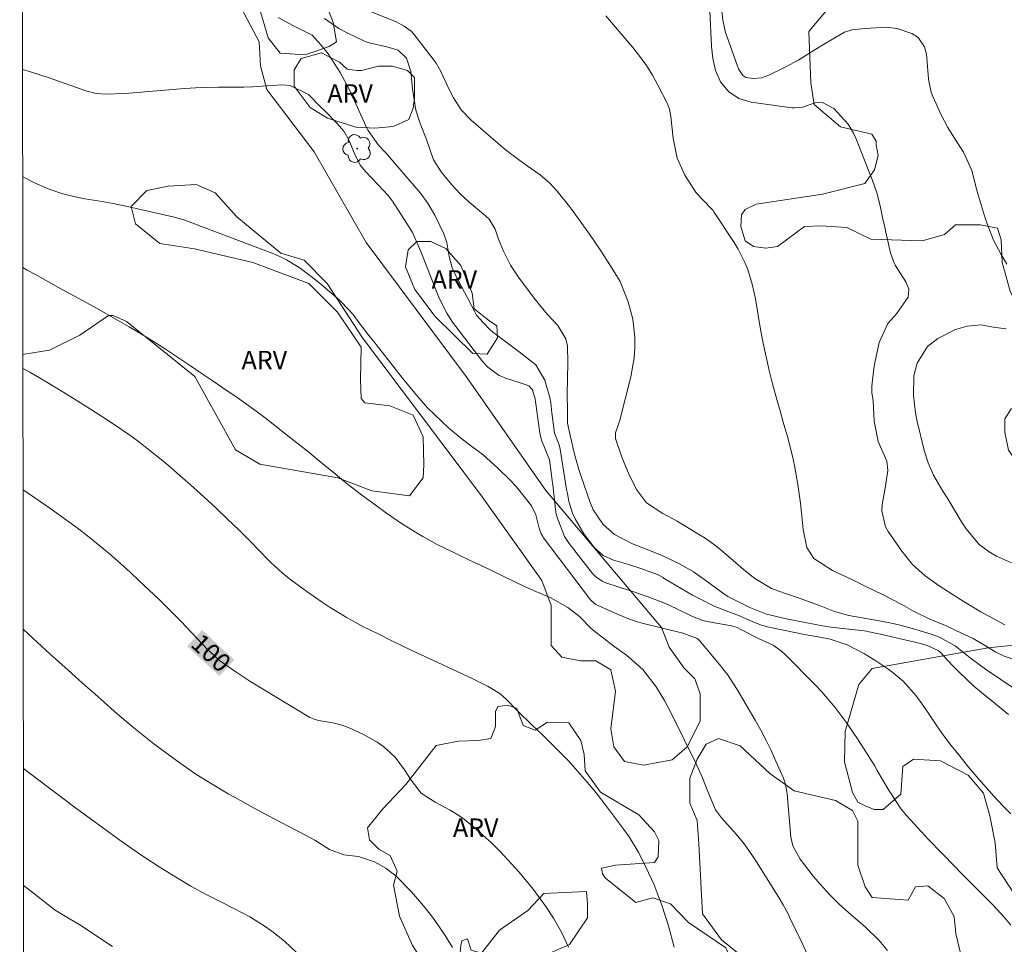
# Model space of a CAD drawing. Units: metres. Extents: x 286487 to 287003, y 1669913 to 1670478.
# Drawn here: x 286504 to 286584, y 1670212 to 1670287 of the extents above; entities that cross this region are included whole.
import ezdxf
from ezdxf.enums import TextEntityAlignment as Align

# ---------------------------------------------------------------- set-up
doc = ezdxf.new("R2010")
doc.units = ezdxf.units.M
doc.header["$MEASUREMENT"] = 0
doc.layers.add('Articulacao', color=7, linetype='Continuous', lineweight=18)
doc.layers.add('Topon_Curvas_Mestras_Masc', color=255, linetype='Continuous', lineweight=9)
for name, color, linetype, lineweight, true_color in [('Arvores_Isoladas', 7, 'Continuous', 18, 0x00ff33), ('Curvas_Intermediarias', 7, 'Continuous', 9, 0x783c14), ('Curvas_Mestras', 7, 'Continuous', 20, 0x783c14), ('Topon_Curvas_Mestras', 7, 'Continuous', 9, 0x783c14), ('Topon_Vegetacao', 7, 'Continuous', 9, 0x00ff33), ('Vegetacao', 7, 'Orla8', 9, 0x00ff33)]:
    doc.layers.add(name, color=color, linetype=linetype, lineweight=lineweight, true_color=true_color)
doc.styles.add('Arial', font='arial.ttf', dxfattribs={"height": 1.5})
doc.styles.get("Standard").update_dxf_attribs({"font": 'arial.ttf'})
doc.linetypes.add('Orla8', pattern='A,6,-0.5,["V",Standard,S=1,R=0,X=-0.5,Y=-1],-0.5,6,-0.5,["V",Standard,S=1,R=0,X=-0.5,Y=-1],-0.5', length=14)

# ---------------------------------------------------------------- blocks, each defined once
blk = doc.blocks.new('Arvore')
at = {"layer": 'Arvores_Isoladas'}
blk.add_lwpolyline([(-0.718, 0.493, 0.872324), (-0.722, -0.551, 0.862983), (0.284, -0.827, 0.900105), (0.89, 0.029, 0.863155), (0.262, 0.861, 0.882486)], format="xyb", close=True, dxfattribs=at)
blk.add_circle((0, 0), 0.0286, dxfattribs=at)

msp = doc.modelspace()

# ---------------------------------------------------------------- linework, layer by layer
at = {"layer": 'Articulacao', "flags": 128}
msp.add_lwpolyline([(286503.508, 1670472.466), (286985.526, 1670473.046), (286986.181, 1669918.778), (286504.187, 1669918.198), (286503.508, 1670472.466)], close=True, dxfattribs=at)
at = {"layer": 'Curvas_Intermediarias', "flags": 128}
for points, elevation in [([(286584.951, 1670232.475), (286582.45, 1670234.146), (286582.02, 1670234.446), (286581.19, 1670235.076), (286579.959, 1670236.067), (286578.679, 1670236.767), (286577.988, 1670237.017), (286576.748, 1670237.397), (286575.477, 1670237.737), (286574.617, 1670237.927), (286573.757, 1670238.087), (286572.356, 1670238.338), (286571.256, 1670238.538), (286570.105, 1670238.858), (286569.005, 1670239.288), (286567.384, 1670239.908), (286566.084, 1670240.338), (286565.633, 1670240.488), (286564.963, 1670240.749), (286563.583, 1670241.569), (286562.662, 1670242.299), (286561.822, 1670243.019), (286560.832, 1670243.88), (286560.411, 1670244.22), (286559.521, 1670244.85), (286559.061, 1670245.13), (286557.52, 1670246.071), (286557.24, 1670246.241), (286556.07, 1670246.861), (286554.729, 1670247.741), (286553.919, 1670248.842), (286553.299, 1670250.122), (286553.078, 1670250.592), (286552.688, 1670251.543), (286552.208, 1670253.003), (286552.208, 1670253.474), (286552.368, 1670253.934), (286552.468, 1670254.244), (286552.518, 1670254.394), (286553.449, 1670258.035), (286553.729, 1670259.586), (286553.779, 1670260.376), (286553.779, 1670261.287), (286553.609, 1670262.747), (286553.228, 1670264.158), (286552.578, 1670265.818), (286551.798, 1670267.099), (286550.958, 1670268.409), (286550.077, 1670269.69), (286548.687, 1670271.631), (286548.447, 1670271.961), (286547.436, 1670273.221), (286546.846, 1670273.872), (286546.046, 1670274.552), (286544.985, 1670275.282), (286544.375, 1670275.722), (286543.185, 1670276.623), (286542.614, 1670277.103), (286540.393, 1670279.004), (286539.583, 1670279.844), (286538.953, 1670280.834), (286538.603, 1670281.525), (286537.932, 1670282.995), (286537.532, 1670283.675), (286537.302, 1670284.006), (286535.712, 1670286.046), (286535.491, 1670286.277), (286534.931, 1670286.697), (286534.321, 1670287.017), (286533.951, 1670287.177), (286532.09, 1670287.927)], 93), ([(286559.901, 1670287.937), (286560.051, 1670285.066), (286560.161, 1670284.056), (286560.371, 1670283.055), (286560.771, 1670282.145), (286561.432, 1670281.345), (286562.292, 1670280.774), (286563.282, 1670280.484), (286566.614, 1670280.024), (286566.834, 1670280.014), (286567.474, 1670280.084), (286568.515, 1670280.414), (286569.105, 1670280.464), (286570.035, 1670279.954), (286571.206, 1670278.694), (286571.646, 1670277.943), (286571.836, 1670277.543), (286572.006, 1670277.143), (286573.206, 1670274.092), (286573.567, 1670273.061), (286573.827, 1670272.001), (286574.057, 1670270.92), (286574.177, 1670270.39), (286574.297, 1670269.85), (286574.677, 1670268.159), (286574.907, 1670267.479), (286575.067, 1670267.159), (286575.927, 1670265.808), (286576.168, 1670265.198), (286576.128, 1670264.538), (286575.167, 1670263.177), (286574.467, 1670262.387), (286573.737, 1670260.836), (286573.396, 1670259.186), (286573.326, 1670258.706), (286573.156, 1670257.285), (286573.156, 1670256.765), (286573.266, 1670256.085), (286573.346, 1670254.424), (286573.657, 1670252.763), (286574.367, 1670251.143), (286574.467, 1670250.382), (286574.277, 1670249.092), (286574.007, 1670247.611), (286573.977, 1670247.091), (286574.267, 1670245.781), (286574.487, 1670245.39), (286575.597, 1670243.78), (286576.478, 1670242.709), (286577.518, 1670241.789), (286578.659, 1670240.959), (286580.089, 1670240.028), (286580.699, 1670239.648), (286582.06, 1670238.838), (286583.37, 1670238.117), (286584.031, 1670237.787)], 91), ([(286584.331, 1670230.434), (286582.96, 1670231.555), (286582.12, 1670232.235), (286581.49, 1670232.765), (286580.289, 1670233.896), (286579.709, 1670234.486), (286578.739, 1670235.536), (286578.579, 1670235.687), (286577.678, 1670236.087), (286577.128, 1670236.237), (286573.857, 1670237.017), (286573.597, 1670237.077), (286572.546, 1670237.277), (286571.266, 1670237.417), (286569.805, 1670237.587), (286568.805, 1670237.747), (286568.535, 1670237.797), (286566.864, 1670238.127), (286566.174, 1670238.268), (286564.543, 1670238.658), (286563.192, 1670239.198), (286562.702, 1670239.428), (286561.382, 1670240.098), (286560.952, 1670240.378), (286559.511, 1670241.459), (286558.571, 1670242.099), (286557.48, 1670242.729), (286556.07, 1670243.4), (286554.649, 1670243.98), (286553.579, 1670244.4), (286552.128, 1670245.15), (286551.198, 1670245.981), (286550.387, 1670247.181), (286550.107, 1670247.841), (286549.387, 1670249.892), (286549.197, 1670250.462), (286548.867, 1670251.603), (286548.737, 1670252.183), (286548.467, 1670253.384), (286548.287, 1670254.254), (286548.287, 1670255.264), (286548.247, 1670256.625), (286548.277, 1670257.905), (286548.317, 1670259.176), (286548.277, 1670260.536), (286548.136, 1670261.147), (286547.496, 1670262.237), (286546.656, 1670263.127), (286545.976, 1670263.908), (286545.656, 1670264.318), (286544.325, 1670266.089), (286543.615, 1670267.149), (286543.044, 1670268.299), (286542.644, 1670269.28), (286542.374, 1670270.09), (286541.884, 1670270.93), (286541.634, 1670271.141), (286541.574, 1670271.191), (286540.233, 1670272.321), (286539.503, 1670272.991), (286538.833, 1670273.722), (286538.303, 1670274.362), (286537.952, 1670274.782), (286537.332, 1670275.762), (286536.752, 1670277.423), (286536.582, 1670277.833), (286536.202, 1670278.814), (286535.882, 1670279.824), (286535.622, 1670281.575), (286535.481, 1670282.975), (286535.111, 1670284.076), (286534.451, 1670284.736), (286533.501, 1670285.006), (286532.06, 1670285.326), (286531.7, 1670285.466), (286530.329, 1670286.106), (286529.599, 1670286.497), (286528.409, 1670287.327)], 94), ([(286585.001, 1670234.866), (286583.971, 1670235.216), (286583.28, 1670235.536), (286582.3, 1670236.137), (286581.43, 1670236.657), (286579.969, 1670237.347), (286579.169, 1670237.707), (286577.878, 1670238.248), (286576.568, 1670238.898), (286575.607, 1670239.428), (286574.927, 1670239.798), (286574.027, 1670240.258), (286572.616, 1670240.929), (286571.516, 1670241.469), (286569.925, 1670242.219), (286568.414, 1670243.189), (286567.844, 1670244.1), (286567.534, 1670245.57), (286567.394, 1670246.931), (286567.314, 1670247.711), (286567.104, 1670249.252), (286566.824, 1670250.782), (286566.664, 1670251.553), (286566.274, 1670253.053), (286565.914, 1670254.324), (286565.653, 1670255.254), (286565.393, 1670256.175), (286565.043, 1670257.455), (286564.763, 1670258.566), (286564.503, 1670259.676), (286564.273, 1670260.796), (286564.063, 1670261.917), (286563.633, 1670264.408), (286563.373, 1670265.618), (286563.002, 1670266.799), (286562.782, 1670267.379), (286562.222, 1670268.479), (286561.902, 1670269.01), (286560.231, 1670271.521), (286560.171, 1670271.621), (286560.011, 1670271.791), (286558.801, 1670273.061), (286557.87, 1670274.522), (286557.25, 1670275.912), (286556.91, 1670277.533), (286556.73, 1670279.314), (286556.61, 1670279.904), (286556.44, 1670280.334), (286555.669, 1670281.865), (286555.229, 1670282.675), (286554.739, 1670283.465), (286554.199, 1670284.216), (286553.619, 1670284.946), (286551.408, 1670287.527)], 92), ([(286503.74, 1670283.136), (286504.469, 1670282.935), (286505.91, 1670282.475), (286506.39, 1670282.305), (286508.901, 1670281.405), (286509.771, 1670281.184), (286510.652, 1670281.124), (286512.002, 1670281.184), (286512.452, 1670281.225), (286516.964, 1670281.605), (286518.345, 1670281.685), (286519.745, 1670281.695), (286520.436, 1670281.695), (286521.826, 1670281.715), (286522.526, 1670281.745), (286524.927, 1670281.885), (286525.608, 1670281.845), (286527.108, 1670281.114), (286528.149, 1670280.054), (286528.409, 1670279.794), (286529.459, 1670278.734), (286529.989, 1670278.103), (286530.409, 1670277.403), (286530.83, 1670276.333), (286531.34, 1670275.332), (286531.76, 1670274.812), (286532.81, 1670273.722), (286533.621, 1670272.861), (286533.971, 1670272.381), (286535.341, 1670270.27), (286535.612, 1670269.83), (286536.292, 1670268.269), (286536.342, 1670268.149), (286537.562, 1670265.018), (286537.822, 1670264.408), (286538.413, 1670263.227), (286538.883, 1670262.507), (286539.143, 1670262.157), (286541.364, 1670259.256), (286541.754, 1670258.826), (286542.704, 1670258.155), (286543.235, 1670257.935), (286544.905, 1670257.395), (286545.115, 1670257.295), (286545.425, 1670256.975), (286545.646, 1670256.245), (286545.666, 1670255.965), (286545.686, 1670255.824), (286546.026, 1670253.434), (286546.146, 1670252.873), (286546.806, 1670251.243), (286546.936, 1670250.222), (286547.016, 1670249.542), (286547.066, 1670249.202), (286547.336, 1670246.981), (286547.396, 1670246.631), (286548.026, 1670245), (286548.427, 1670244.41), (286550.327, 1670241.969), (286550.557, 1670241.729), (286551.098, 1670241.349), (286551.398, 1670241.219), (286553.439, 1670240.548), (286553.779, 1670240.438), (286554.449, 1670240.198), (286554.789, 1670240.078), (286556.29, 1670239.518), (286557.17, 1670239.108), (286558.491, 1670238.458), (286559.341, 1670238.127), (286559.701, 1670238.047), (286561.692, 1670237.687), (286561.772, 1670237.667), (286562.152, 1670237.547), (286562.442, 1670237.397), (286563.893, 1670236.667), (286565.073, 1670236.117), (286565.773, 1670235.626), (286566.094, 1670235.336), (286568.485, 1670232.905), (286569.055, 1670232.305), (286570.115, 1670231.055), (286571.096, 1670229.744), (286572.026, 1670228.384), (286572.466, 1670227.693), (286573.356, 1670226.273), (286573.597, 1670225.883), (286574.057, 1670225.092), (286574.557, 1670224.202), (286575.547, 1670222.721), (286576.007, 1670222.171), (286576.878, 1670221.211), (286577.788, 1670220.23), (286578.889, 1670219.09), (286579.939, 1670218.02), (286580.459, 1670217.489), (286582.48, 1670215.439), (286583.08, 1670214.828), (286583.971, 1670213.898), (286584.521, 1670213.238)], 96), ([(286503.751, 1670274.396), (286504.029, 1670274.242), (286504.599, 1670273.952), (286505.76, 1670273.431), (286506.96, 1670273.011), (286507.58, 1670272.841), (286508.821, 1670272.591), (286510.252, 1670272.361), (286511.152, 1670272.201), (286512.042, 1670272.021), (286512.923, 1670271.821), (286516.034, 1670271.111), (286516.364, 1670271.03), (286517.014, 1670270.84), (286518.595, 1670270.25), (286524.207, 1670268.109), (286524.767, 1670267.869), (286525.307, 1670267.599), (286526.348, 1670266.969), (286527.328, 1670266.239), (286527.808, 1670265.858), (286528.269, 1670265.468), (286529.649, 1670264.288), (286530.47, 1670263.467), (286530.84, 1670263.017), (286531.02, 1670262.787), (286532.05, 1670261.407), (286532.41, 1670260.957), (286532.55, 1670260.776), (286532.63, 1670260.686), (286534.291, 1670258.546), (286534.781, 1670257.925), (286535.792, 1670256.705), (286536.842, 1670255.514), (286537.972, 1670254.404), (286538.563, 1670253.874), (286539.673, 1670252.933), (286540.343, 1670252.433), (286541.394, 1670251.663), (286542.564, 1670250.592), (286543.625, 1670249.562), (286544.025, 1670249.132), (286544.215, 1670248.902), (286545.325, 1670247.501), (286545.686, 1670246.761), (286545.966, 1670245.68), (286546.136, 1670245.2), (286546.256, 1670244.98), (286546.326, 1670244.88), (286550.167, 1670239.808), (286550.227, 1670239.738), (286550.587, 1670239.438), (286551.938, 1670238.848), (286553.138, 1670238.318), (286553.959, 1670238.027), (286554.369, 1670237.917), (286557.7, 1670237.087), (286557.79, 1670237.057), (286558.861, 1670236.667), (286559.061, 1670236.487), (286560.801, 1670234.396), (286560.982, 1670234.176), (286561.342, 1670233.706), (286562.142, 1670232.485), (286563.613, 1670229.974), (286564.073, 1670229.164), (286564.513, 1670228.334), (286564.923, 1670227.493), (286565.313, 1670226.643), (286565.934, 1670225.232), (286566.094, 1670224.762), (286566.214, 1670224.122), (286566.224, 1670223.962), (286566.524, 1670220.43), (286566.694, 1670219.71), (286567.294, 1670218.62), (286568.364, 1670217.239), (286568.945, 1670216.549), (286569.695, 1670215.739), (286570.475, 1670214.958), (286571.486, 1670214.038), (286572.606, 1670213.098), (286573.757, 1670211.987), (286574.427, 1670211.157)], 97), ([(286503.76, 1670266.967), (286504.129, 1670266.759), (286504.789, 1670266.389), (286506.69, 1670265.348), (286507.991, 1670264.628), (286509.291, 1670263.908), (286510.592, 1670263.177), (286511.892, 1670262.447), (286512.452, 1670262.127), (286513.453, 1670261.537), (286514.453, 1670260.926), (286515.434, 1670260.306), (286516.414, 1670259.656), (286517.454, 1670258.946), (286518.345, 1670258.345), (286519.225, 1670257.745), (286520.105, 1670257.145), (286521.276, 1670256.355), (286522.436, 1670255.534), (286523.557, 1670254.684), (286525.668, 1670253.033), (286526.398, 1670252.453), (286527.128, 1670251.873), (286527.848, 1670251.283), (286528.569, 1670250.692), (286529.289, 1670250.102), (286530.009, 1670249.522), (286530.74, 1670248.942), (286531.47, 1670248.382), (286532.74, 1670247.431), (286533.411, 1670246.941), (286534.801, 1670246.011), (286535.982, 1670245.25), (286536.442, 1670244.98), (286537.632, 1670244.35), (286539.153, 1670243.61), (286540.483, 1670242.959), (286541.154, 1670242.639), (286544.825, 1670240.889), (286545.696, 1670240.508), (286546.866, 1670239.998), (286548.307, 1670239.178), (286549.247, 1670238.468), (286550.237, 1670237.447), (286550.327, 1670237.387), (286550.377, 1670237.347), (286552.058, 1670236.037), (286552.258, 1670235.887), (286553.098, 1670235.306), (286554.429, 1670234.116), (286555.529, 1670232.695), (286556.2, 1670231.595), (286556.5, 1670231.025), (286556.8, 1670230.454), (286558.811, 1670226.373), (286559.311, 1670225.272), (286559.741, 1670224.152), (286560.361, 1670222.651), (286560.872, 1670222.011), (286562.072, 1670220.681), (286562.712, 1670219.87), (286563.403, 1670218.9), (286563.723, 1670218.41), (286565.543, 1670215.499), (286565.904, 1670214.908), (286566.334, 1670214.108), (286566.434, 1670213.898), (286567.454, 1670211.767), (286568.004, 1670210.557)], 98), ([(286503.77, 1670258.725), (286504.329, 1670258.405), (286505.73, 1670257.595), (286507.11, 1670256.755), (286508.481, 1670255.915), (286510.282, 1670254.774), (286511.062, 1670254.264), (286511.832, 1670253.744), (286512.592, 1670253.203), (286513.343, 1670252.643), (286513.893, 1670252.213), (286514.803, 1670251.493), (286515.704, 1670250.752), (286516.594, 1670249.982), (286517.464, 1670249.212), (286518.565, 1670248.221), (286519.535, 1670247.331), (286520.496, 1670246.421), (286521.436, 1670245.5), (286522.366, 1670244.57), (286523.837, 1670243.069), (286524.057, 1670242.849), (286524.947, 1670242.019), (286525.428, 1670241.629), (286525.668, 1670241.449), (286526.978, 1670240.488), (286528.229, 1670239.618), (286528.869, 1670239.198), (286530.179, 1670238.408), (286531.51, 1670237.667), (286532.85, 1670237.007), (286533.861, 1670236.507), (286534.881, 1670236.017), (286535.902, 1670235.526), (286536.912, 1670235.046), (286540.483, 1670233.376), (286541.794, 1670232.735), (286542.744, 1670232.175), (286543.285, 1670231.685), (286544.185, 1670230.745), (286545.385, 1670229.584), (286546.196, 1670228.824), (286547.256, 1670227.783), (286548.347, 1670226.653), (286549.127, 1670225.803), (286549.887, 1670224.932), (286550.607, 1670224.042), (286551.318, 1670223.132), (286552.968, 1670220.931), (286553.319, 1670220.44), (286554.099, 1670219.15), (286554.689, 1670217.98), (286555.359, 1670216.519), (286555.93, 1670215.018), (286555.98, 1670214.858), (286556.52, 1670213.168), (286556.99, 1670211.447)], 99), ([(286503.796, 1670237.399), (286503.809, 1670237.387), (286504.579, 1670236.677), (286505.3, 1670236.027), (286506.01, 1670235.376), (286506.73, 1670234.736), (286507.45, 1670234.086), (286508.071, 1670233.526), (286508.861, 1670232.825), (286509.651, 1670232.125), (286510.442, 1670231.425), (286511.222, 1670230.725), (286512.022, 1670230.034), (286512.833, 1670229.354), (286513.653, 1670228.704), (286514.483, 1670228.054), (286515.384, 1670227.373), (286516.634, 1670226.463), (286517.915, 1670225.583), (286519.225, 1670224.762), (286520.556, 1670223.972), (286521.116, 1670223.662), (286522.186, 1670223.062), (286523.267, 1670222.471), (286524.357, 1670221.891), (286525.458, 1670221.321), (286526.868, 1670220.601), (286527.638, 1670220.18), (286528.839, 1670219.41), (286529.999, 1670218.97), (286531.21, 1670218.85), (286532.5, 1670218.41), (286533.431, 1670217.889), (286534.281, 1670217.239), (286535.542, 1670215.969), (286536.512, 1670214.818), (286537.152, 1670213.998), (286537.762, 1670213.158), (286538.333, 1670212.297), (286538.883, 1670211.417)], 101), ([(286503.81, 1670226.034), (286504.269, 1670225.683), (286505.98, 1670224.392), (286507.07, 1670223.572), (286508.171, 1670222.751), (286509.271, 1670221.941), (286510.372, 1670221.121), (286511.492, 1670220.32), (286512.612, 1670219.53), (286513.743, 1670218.76), (286514.893, 1670218.01), (286516.324, 1670217.119), (286517.494, 1670216.429), (286518.685, 1670215.779), (286519.885, 1670215.158), (286521.066, 1670214.568), (286522.306, 1670213.908), (286523.497, 1670213.178), (286524.107, 1670212.757), (286525.147, 1670211.937), (286526.108, 1670211.017)], 102), ([(286511.082, 1670211.497), (286508.431, 1670213.268), (286507.64, 1670213.738), (286506.4, 1670214.458), (286505.019, 1670215.549), (286504.249, 1670216.149), (286503.822, 1670216.472)], 103)]:
    msp.add_lwpolyline(points, dxfattribs=dict(at, elevation=elevation))
at = {"layer": 'Curvas_Mestras', "flags": 128}
for points, elevation in [([(286560.781, 1670288.878), (286560.972, 1670287.177), (286561.202, 1670286.176), (286562.252, 1670283.205), (286562.322, 1670283.055), (286562.602, 1670282.665), (286562.862, 1670282.485), (286563.493, 1670282.405), (286564.123, 1670282.475), (286564.433, 1670282.565), (286564.733, 1670282.685), (286566.054, 1670283.345), (286567.174, 1670283.946), (286568.445, 1670284.726), (286569.335, 1670285.286), (286569.785, 1670285.546), (286570.925, 1670286.206), (286571.506, 1670286.397), (286572.606, 1670286.497), (286574.317, 1670286.607), (286575.207, 1670286.497), (286576.428, 1670286.086), (286576.948, 1670285.776), (286577.448, 1670285.006), (286577.608, 1670284.396), (286577.648, 1670284.086), (286577.778, 1670282.385), (286577.798, 1670282.195), (286577.988, 1670281.285), (286578.128, 1670280.934), (286578.799, 1670279.494), (286579.349, 1670278.423), (286579.979, 1670277.403), (286580.639, 1670276.393), (286581.32, 1670274.902), (286581.74, 1670273.291), (286581.85, 1670272.911), (286582.42, 1670271), (286582.62, 1670270.39), (286583.1, 1670269.21), (286583.681, 1670268.079), (286584.181, 1670267.239)], 90), ([(286584.521, 1670222.321), (286583.891, 1670222.971), (286583.13, 1670223.782), (286582.08, 1670224.952), (286581.059, 1670226.153), (286580.249, 1670227.153), (286579.639, 1670227.923), (286579.039, 1670228.714), (286578.468, 1670229.524), (286577.908, 1670230.334), (286577.408, 1670231.095), (286576.778, 1670231.965), (286575.707, 1670233.166), (286574.897, 1670233.856), (286574.467, 1670234.176), (286573.406, 1670234.886), (286572.556, 1670235.406), (286571.136, 1670236.147), (286569.745, 1670236.597), (286568.755, 1670236.787), (286567.774, 1670236.967), (286564.863, 1670237.547), (286564.613, 1670237.607), (286564.123, 1670237.747), (286563.413, 1670238.017), (286562.332, 1670238.508), (286561.462, 1670238.848), (286560.251, 1670239.298), (286559.081, 1670239.888), (286558.501, 1670240.208), (286556.19, 1670241.569), (286556.09, 1670241.629), (286555.689, 1670241.849), (286554.349, 1670242.349), (286553.168, 1670242.719), (286552.038, 1670243.069), (286551.188, 1670243.45), (286550.477, 1670244.06), (286549.607, 1670245.21), (286548.907, 1670246.431), (286548.677, 1670246.911), (286548.397, 1670247.851), (286548.267, 1670248.492), (286548.207, 1670248.822), (286547.686, 1670252.133), (286547.586, 1670252.473), (286547.206, 1670253.434), (286547.006, 1670255.104), (286546.926, 1670255.925), (286546.846, 1670256.335), (286546.436, 1670257.775), (286545.686, 1670259.006), (286544.335, 1670260.076), (286542.464, 1670261.467), (286542.174, 1670261.697), (286541.894, 1670261.937), (286541.374, 1670262.467), (286540.854, 1670263.087), (286540.704, 1670263.337), (286540.664, 1670263.397), (286539.043, 1670266.509), (286538.843, 1670266.939), (286538.603, 1670267.879), (286538.403, 1670269), (286538.173, 1670269.72), (286537.422, 1670271.251), (286536.892, 1670272.181), (286536.262, 1670273.041), (286535.241, 1670274.252), (286534.241, 1670275.382), (286533.441, 1670276.353), (286532.83, 1670276.973), (286531.98, 1670278.173), (286531.89, 1670278.363), (286530.45, 1670281.485), (286530.219, 1670281.955), (286529.709, 1670282.895), (286529.219, 1670283.665), (286528.709, 1670284.426), (286528.139, 1670285.146), (286527.418, 1670285.966), (286525.898, 1670286.707), (286524.637, 1670287.387)], 95), ([(286584.141, 1670261.947), (286583.07, 1670262.087), (286582.09, 1670262.287), (286580.929, 1670262.167), (286579.989, 1670261.917), (286578.538, 1670261.177), (286577.698, 1670260.526), (286576.848, 1670259.166), (286576.588, 1670258.125), (286576.548, 1670256.515), (286576.708, 1670255.084), (286576.858, 1670254.384), (286577.428, 1670252.033), (286577.528, 1670251.683), (286577.758, 1670251.003), (286578.198, 1670250.002), (286578.949, 1670248.702), (286579.349, 1670248.061), (286580.489, 1670246.181), (286580.849, 1670245.62), (286581.91, 1670244.35), (286582.75, 1670243.75), (286583.33, 1670243.39), (286584.561, 1670242.839)], 90), ([(286548.347, 1670211.447), (286547.786, 1670212.657), (286547.136, 1670213.808), (286546.516, 1670214.748), (286545.465, 1670216.189), (286544.315, 1670217.559), (286543.385, 1670218.6), (286542.724, 1670219.3), (286542.054, 1670219.97), (286541.344, 1670220.611), (286540.614, 1670221.241), (286539.853, 1670221.861), (286539.483, 1670222.141), (286538.693, 1670222.631), (286537.462, 1670223.272), (286536.322, 1670224.032), (286535.501, 1670225.072), (286534.961, 1670225.923), (286534.201, 1670226.953), (286533.271, 1670227.813), (286532.73, 1670228.174), (286531.61, 1670228.824), (286530.389, 1670229.394), (286529.749, 1670229.594), (286529.089, 1670229.754), (286527.939, 1670229.964), (286527.568, 1670230.054), (286527.298, 1670230.164), (286527.218, 1670230.204), (286523.487, 1670232.455), (286522.316, 1670233.176), (286521.166, 1670233.926), (286519.825, 1670234.856), (286519.065, 1670235.556), (286518.885, 1670235.737), (286517.544, 1670237.157), (286516.694, 1670238.047), (286515.834, 1670238.918), (286514.963, 1670239.788), (286514.073, 1670240.638), (286513.283, 1670241.379), (286512.532, 1670242.079), (286511.772, 1670242.759), (286511.002, 1670243.43), (286510.212, 1670244.09), (286509.041, 1670245.05), (286508.201, 1670245.7), (286507.34, 1670246.331), (286506.04, 1670247.251), (286503.782, 1670248.814)], 100)]:
    msp.add_lwpolyline(points, dxfattribs=dict(at, elevation=elevation))
at = {"layer": 'Topon_Curvas_Mestras_Masc'}
msp.add_solid([(286517.193, 1670236.021, 100), (286519.83, 1670233.593, 100), (286518.417, 1670237.35, 100), (286521.054, 1670234.921, 100)], dxfattribs=at)
at = {"layer": 'Vegetacao', "flags": 128}
for points in [[(286592.418, 1670400.367), (286594.371, 1670403.258), (286595.177, 1670404.32), (286595.772, 1670404.745), (286596.664, 1670404.746), (286597.174, 1670404.194), (286597.77, 1670403.26), (286598.621, 1670402.198), (286599.343, 1670401.094), (286599.429, 1670399.946), (286598.708, 1670399.054), (286597.772, 1670398.671), (286596.839, 1670397.395), (286596.542, 1670396.375), (286596.585, 1670395.823), (286598.625, 1670394.975), (286599.008, 1670394.465), (286599.137, 1670392.298), (286598.67, 1670390.896), (286597.735, 1670390.428), (286596.079, 1670390.342), (286594.507, 1670389.874), (286593.488, 1670389.235), (286592.595, 1670388.512), (286591.066, 1670388.426), (286589.493, 1670388.808), (286588.516, 1670389.614), (286588.515, 1670390.295), (286587.877, 1670390.379), (286587.622, 1670390.167), (286587.623, 1670389.656), (286588.133, 1670388.382), (286587.845, 1670387.06), (286586.603, 1670384.734), (286584.819, 1670382.625), (286582.71, 1670383.002), (286581.304, 1670382.893), (286580.98, 1670382.676), (286580.926, 1670382.026), (286581.089, 1670380.891), (286581.901, 1670379.431), (286581.956, 1670377.918), (286581.902, 1670377.539), (286581.037, 1670377.322), (286580.55, 1670377.322), (286579.901, 1670377.754), (286579.468, 1670377.754), (286578.929, 1670376.725), (286578.442, 1670376.239), (286577.361, 1670374.941), (286576.293, 1670372.452), (286575.638, 1670370.416), (286575.705, 1670368.708), (286575.376, 1670367), (286573.014, 1670365.358), (286570.913, 1670365.356), (286568.221, 1670363.975), (286567.827, 1670362.662), (286567.631, 1670361.479), (286567.436, 1670359.115), (286567.174, 1670358.065), (286566.058, 1670357.342), (286564.351, 1670356.815), (286558.51, 1670351.098), (286552.999, 1670344.199), (286545.977, 1670336.052), (286543.156, 1670332.833), (286538.957, 1670326.263), (286537.185, 1670323.963), (286531.345, 1670317.722), (286528.523, 1670315.553), (286527.736, 1670314.568), (286527.736, 1670313.122), (286532.14, 1670306.033), (286533.39, 1670303.341), (286533.589, 1670300.518), (286532.671, 1670298.219), (286530.834, 1670295.525), (286530.834, 1670294.934), (286531.228, 1670294.475), (286533.002, 1670294.673), (286535.168, 1670295.988), (286537.794, 1670296.778), (286539.829, 1670296.779), (286541.012, 1670295.532), (286541.275, 1670294.744), (286541.145, 1670293.299), (286539.766, 1670292.117), (286537.14, 1670291.327), (286529.523, 1670290.927), (286528.801, 1670290.271), (286528.803, 1670287.841), (286529.132, 1670286.988), (286529.395, 1670285.411), (286528.805, 1670285.017), (286526.835, 1670284.36), (286524.799, 1670284.49), (286523.813, 1670285.736), (286523.09, 1670288.231), (286518.949, 1670293.745), (286518.291, 1670295.78), (286517.567, 1670299.457), (286517.696, 1670301.756), (286518.483, 1670303.201), (286518.548, 1670304.121), (286518.417, 1670304.383), (286516.184, 1670304.382), (286515.659, 1670303.922), (286514.675, 1670301.557), (286514.678, 1670297.026), (286515.695, 1670295.369), (286516.623, 1670294.366), (286516.778, 1670293.786), (286516.702, 1670291.855), (286517.011, 1670291.469), (286519.949, 1670289.693), (286521.61, 1670288.188), (286523.08, 1670285.407), (286523.197, 1670283.437), (286523.7, 1670281.507), (286527.567, 1670276.418), (286531.835, 1670269.004), (286540, 1670258.069), (286546.496, 1670248.741), (286555.96, 1670237.56), (286556.579, 1670235.954), (286557.816, 1670234.224), (286558.682, 1670233.36), (286559.115, 1670232.123), (286559.117, 1670229.898), (286558.068, 1670227.796), (286556.832, 1670226.745), (286554.483, 1670226.311), (286552.939, 1670226.619), (286552.072, 1670227.792), (286551.824, 1670229.276), (286552.193, 1670232.366), (286551.821, 1670234.097), (286550.585, 1670234.837), (286549.348, 1670234.836), (286547.803, 1670235.144), (286546.937, 1670236.072), (286546.935, 1670238.482), (286546.935, 1670239.347), (286546.192, 1670241.386), (286541.181, 1670248.429), (286531.531, 1670261.217), (286528.624, 1670265.664), (286526.768, 1670267.579), (286524.852, 1670268.134), (286521.265, 1670271.099), (286519.472, 1670273.075), (286517.927, 1670273.754), (286515.64, 1670273.629), (286513.909, 1670273.257), (286512.613, 1670271.958), (286512.984, 1670270.537), (286514.963, 1670268.932), (286517.806, 1670268.501), (286522.566, 1670267.391), (286527.14, 1670265.663), (286529.49, 1670263.317), (286531.408, 1670260.474), (286531.348, 1670257.817), (286531.411, 1670256.272), (286531.72, 1670255.902), (286533.76, 1670255.655), (286535.677, 1670254.915), (286536.481, 1670253.122), (286536.544, 1670250.837), (286536.483, 1670249.785), (286535.372, 1670248.302), (286532.281, 1670248.732), (286529.499, 1670249.781), (286523.133, 1670250.89), (286521.154, 1670252.062), (286517.813, 1670258.055), (286512.248, 1670262.564), (286511.134, 1670263.057), (286510.764, 1670263.057), (286508.416, 1670261.449), (286505.945, 1670260.211), (286503.905, 1670259.901), (286503.769, 1670259.861)], [(286503.869, 1670177.729), (286506.014, 1670175.675), (286507.119, 1670175.174), (286507.722, 1670175.777), (286506.716, 1670178.186), (286505.114, 1670179.633), (286504.304, 1670179.59), (286504.203, 1670181.499), (286505.106, 1670182.906), (286506.411, 1670184.112), (286506.911, 1670187.527), (286508.316, 1670189.235), (286509.621, 1670189.738), (286511.63, 1670189.237), (286513.64, 1670188.134), (286515.04, 1670187.828), (286516.994, 1670187.83), (286521.168, 1670190.142), (286522.767, 1670191.031), (286524.099, 1670190.944), (286525.7, 1670189.523), (286527.477, 1670188.991), (286534.937, 1670193.083), (286537.78, 1670194.951), (286541.686, 1670198.24), (286547.549, 1670199.398), (286552.793, 1670197.981), (286558.747, 1670195.319), (286559.902, 1670193.632), (286561.946, 1670193.1), (286562.124, 1670193.1), (286563.101, 1670194.788), (286564.698, 1670196.389), (286567.186, 1670196.657), (286568.431, 1670195.592), (286568.786, 1670195.592), (286569.94, 1670195.682), (286570.118, 1670196.303), (286570.116, 1670198.347), (286568.96, 1670201.1), (286563.137, 1670210.202), (286560.861, 1670212.034), (286559.318, 1670214.162), (286559.021, 1670219.886), (286558.873, 1670221.795), (286558.285, 1670223.189), (286558.283, 1670225.243), (286558.869, 1670226.785), (286559.602, 1670228.034), (286560.63, 1670228.475), (286562.391, 1670227.889), (286564.815, 1670225.615), (286566.797, 1670224.222), (286570.174, 1670223.417), (286571.569, 1670222.61), (286572.01, 1670221.73), (286572.012, 1670218.134), (286572.6, 1670216.372), (286573.189, 1670215.492), (286576.124, 1670215.274), (286576.711, 1670216.375), (286577.738, 1670216.449), (286579.06, 1670215.423), (286579.868, 1670213.955), (286580.016, 1670212.56), (286580.383, 1670210.946), (286583.615, 1670207.793), (286585.156, 1670208.381), (286586.037, 1670209.262), (286586.107, 1670213.739), (286583.389, 1670217.921), (286583.241, 1670219.975), (286582.798, 1670222.177), (286582.284, 1670224.012), (286581.035, 1670225.479), (286578.759, 1670226.651), (286576.557, 1670226.797), (286575.677, 1670226.209), (286575.532, 1670223.934), (286574.065, 1670222.685), (286573.331, 1670222.684), (286572.596, 1670222.978), (286572.009, 1670223.271), (286571.568, 1670224.078), (286570.906, 1670226.573), (286570.978, 1670229.068), (286572.076, 1670232.885), (286573.177, 1670234.207), (286582.643, 1670235.902), (286585.505, 1670236.197), (286587.56, 1670236.639), (286594.381, 1670244.056), (286595.481, 1670245.524), (286595.626, 1670246.919), (286595.625, 1670248.46), (286594.084, 1670249.707), (286592.982, 1670250.22), (286591.221, 1670250.806), (286589.753, 1670250.732), (286588.359, 1670250.217), (286586.744, 1670250.216), (286585.202, 1670250.803), (286584.321, 1670252.049), (286584.027, 1670253.517), (286584.026, 1670254.618), (286584.539, 1670255.425), (286586.594, 1670256.088), (286587.034, 1670256.308), (286587.4, 1670257.189), (286587.4, 1670257.776), (286586.37, 1670261.078), (286584.459, 1670265.04), (286583.798, 1670267.388), (286583.723, 1670269.223), (286583.429, 1670270.177), (286582.034, 1670270.469), (286579.979, 1670270.468), (286579.099, 1670269.66), (286577.264, 1670269.146), (286573.081, 1670269.29), (286571.099, 1670270.242), (286568.97, 1670270.388), (286567.649, 1670270.313), (286565.449, 1670268.698), (286564.494, 1670268.551), (286563.467, 1670268.697), (286562.805, 1670269.136), (286562.438, 1670270.31), (286562.51, 1670271.265), (286562.804, 1670271.705), (286563.685, 1670272.146), (286569.115, 1670272.956), (286572.564, 1670273.84), (286573.371, 1670274.941), (286573.664, 1670276.116), (286573.516, 1670276.996), (286573.516, 1670277.29), (286573.149, 1670277.876), (286570.58, 1670278.463), (286568.45, 1670280.296), (286568.156, 1670282.057), (286567.988, 1670286.265), (286569.716, 1670288.284), (286580.383, 1670295.069), (286584.849, 1670302.571), (286585.565, 1670310.215), (286587.295, 1670312.379), (286589.891, 1670312.381), (286591.764, 1670315.122), (286591.473, 1670318.726), (286589.161, 1670325.503), (286590.169, 1670327.811), (286593.774, 1670329.112), (286596.947, 1670329.114), (286602.716, 1670326.954), (286605.171, 1670322.485), (286607.193, 1670317.439), (286609.647, 1670314.268), (286618.878, 1670311.822), (286621.762, 1670312.977), (286623.781, 1670313.267), (286628.684, 1670312.549), (286629.693, 1670312.983), (286630.657, 1670314.036)]]:
    msp.add_lwpolyline(points, dxfattribs=at)
for points in [[(286531.43, 1670283.061), (286532.821, 1670283.41), (286533.98, 1670283.41), (286535.197, 1670283.064), (286535.777, 1670282.485), (286535.778, 1670280.804), (286535.662, 1670279.993), (286535.316, 1670279.066), (286534.041, 1670278.486), (286532.535, 1670278.368), (286530.97, 1670278.425), (286528.652, 1670279.178), (286527.26, 1670280.046), (286525.927, 1670281.783), (286525.926, 1670283.116), (286526.505, 1670284.044), (286528.185, 1670284.508), (286529.633, 1670283.756), (286530.272, 1670283.176), (286531.083, 1670283.061)], [(286535.264, 1670268.405), (286535.959, 1670269.1), (286537.117, 1670269.101), (286538.335, 1670268.523), (286539.552, 1670267.132), (286540.481, 1670264.873), (286540.656, 1670263.599), (286541.815, 1670262.672), (286542.51, 1670262.209), (286542.569, 1670261.225), (286541.701, 1670259.891), (286540.542, 1670259.948), (286537.469, 1670262.959), (286535.788, 1670265.16), (286535.034, 1670267.014)], [(286555.254, 1670215.46), (286556.708, 1670214.984), (286558.178, 1670213.441), (286561.23, 1670211.38), (286561.873, 1670209.903), (286561.734, 1670208.576), (286559.882, 1670204.634), (286558.339, 1670203.474), (286556.021, 1670202.778), (286552.544, 1670202.08), (286550.923, 1670202.001), (286549.609, 1670202.542), (286549.608, 1670204.01), (286550.534, 1670205.633), (286551.77, 1670205.634), (286552.696, 1670206.484), (286552.618, 1670207.179), (286551.46, 1670207.487), (286550.533, 1670207.409), (286547.211, 1670206.635), (286546.284, 1670207.175), (286545.511, 1670208.642), (286545.973, 1670210.574), (286548.444, 1670211.657), (286549.91, 1670213.821), (286549.91, 1670214.98), (286549.832, 1670215.985), (286546.356, 1670215.828), (286545.043, 1670214.436), (286542.727, 1670212.813), (286541.26, 1670210.958), (286540.41, 1670211.189), (286540.101, 1670212.115), (286539.654, 1670211.966), (286539.559, 1670211.574), (286539.483, 1670210.648), (286538.402, 1670209.333), (286537.397, 1670209.41), (286536.625, 1670210.027), (286535.62, 1670211.572), (286534.536, 1670213.966), (286534.071, 1670216.515), (286534.36, 1670217.655), (286533.78, 1670218.929), (286532.853, 1670219.45), (286532.099, 1670220.203), (286531.924, 1670221.188), (286533.198, 1670222.753), (286535.052, 1670224.724), (286537.541, 1670227.913), (286539.336, 1670228.262), (286541.017, 1670228.321), (286542.002, 1670228.495), (286542.406, 1670229.48), (286542.406, 1670230.698), (286542.579, 1670231.103), (286543.391, 1670231.219), (286544.144, 1670230.93), (286544.666, 1670229.54), (286545.643, 1670229.179), (286546.636, 1670229.83), (286548.375, 1670229.774), (286549.36, 1670228.326), (286549.651, 1670227.167), (286549.71, 1670225.835), (286550.986, 1670224.097), (286554.116, 1670222.245), (286555.392, 1670220.855), (286555.74, 1670220.16), (286555.683, 1670218.827), (286555.393, 1670218.364), (286552.206, 1670218.13), (286551.048, 1670217.898), (286551.14, 1670217.439), (286551.396, 1670217.086), (286553.865, 1670215.097)]]:
    msp.add_lwpolyline(points, close=True, dxfattribs=at)

# ---------------------------------------------------------------- block references
at = {"layer": 'Arvores_Isoladas'}
msp.add_blockref('Arvore', (286531.087, 1670276.688), dxfattribs=at)

# ---------------------------------------------------------------- texts
at = {"layer": 'Topon_Curvas_Mestras', "style": 'Arial'}
msp.add_text('100', height=1.5, rotation=317.3533, dxfattribs=at).set_placement((286519.153, 1670235.475, 100), align=Align.MIDDLE_CENTER)
at = {"layer": 'Topon_Vegetacao', "style": 'Arial'}
for p in [(286528.652, 1670280.446), (286537.172, 1670265.248), (286521.643, 1670258.66), (286538.915, 1670220.451)]:
    msp.add_text('ARV', height=1.5, dxfattribs=at).set_placement(p)

doc.saveas('drawing.dxf')
